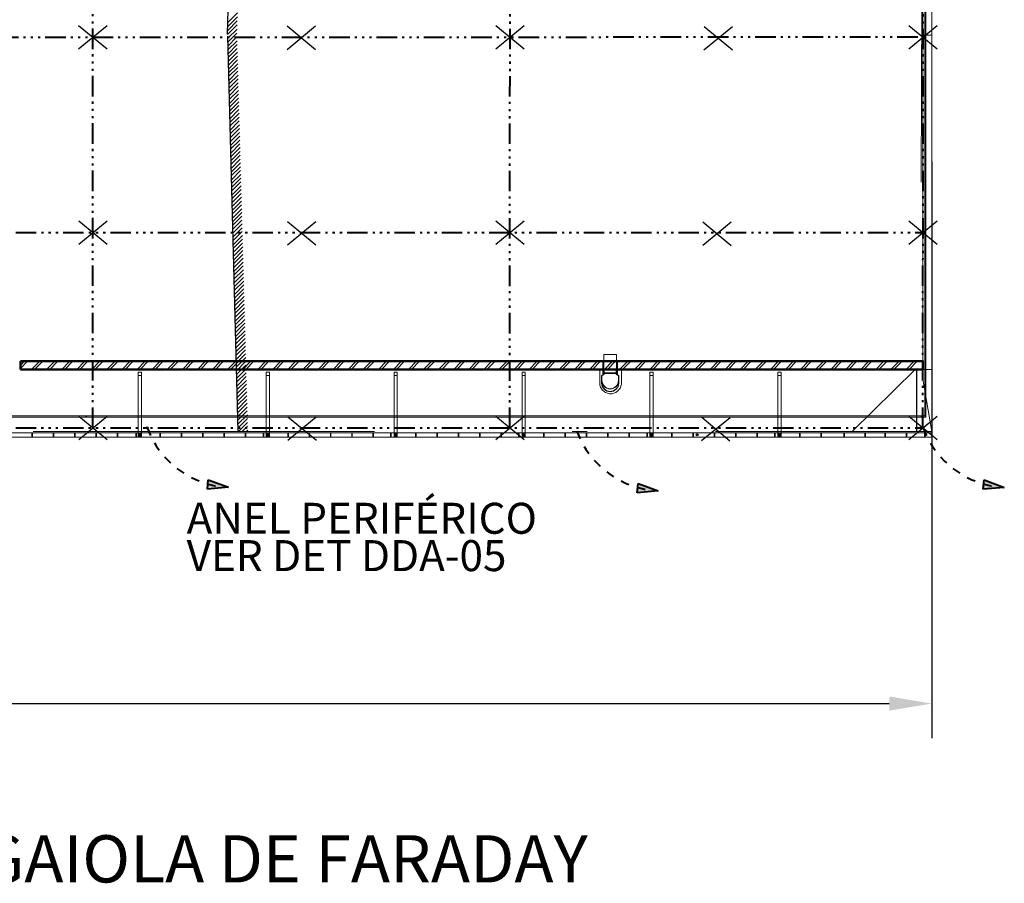
# Model space of a CAD drawing. Units: metres. Extents: x 566774 to 598486, y 9743772 to 9878110.
# Drawn here: x 566856 to 566902, y 9877946 to 9877987 of the extents above; entities that cross this region are included whole.
import ezdxf

# ---------------------------------------------------------------- set-up
doc = ezdxf.new("R2010")
doc.units = ezdxf.units.M
doc.header["$LTSCALE"] = 0.08
doc.header["$MEASUREMENT"] = 0
for name, pattern in [('ACAD_ISO14W100', [24, 12, -3, 0, -3, 0, -3, 0, -3]), ('JIS_02_1.0', [2, 1, -1]), ('pun', [400, 200, -200]), ('Штриховая', [564.444447, 282.222223, -282.222223]), ('Штрихпунктирная', [1300.4, 700, -300.4, 0, -300])]:
    doc.linetypes.add(name, pattern=pattern)
for name, color, linetype, lineweight in [('A-cabo de cobre', 3, 'JIS_02_1.0', 40), ('A-CHAPA DE AÇO GALVANIZADA', 7, 'ACAD_ISO14W100', 40), ('A-INTERLIGAÇÃO', 3, 'Continuous', 40), ('cotas', 8, 'Continuous', 0), ('metal_Ном_пера__1', 7, 'Continuous', 20), ('Жалюзи_Ном_пера__16', 7, 'Continuous', 20), ('Крыша2_Ном_пера__21', 7, 'Continuous', 20), ('Крыши_Ном_пера__1', 7, 'Continuous', 20), ('Мебель и оборудование_Ном_пера__1', 7, 'Continuous', 20), ('Мебель и оборудование_Ном_пера__21', 7, 'Continuous', 20), ('Наружные стены_Ном_пера__1', 7, 'Continuous', 20), ('Наружные стены_Ном_пера__2', 7, 'Continuous', 25), ('Наружные стены_Ном_пера__44', 7, 'Continuous', 20), ('Наружные стены_Ном_пера__5', 7, 'Continuous', 50)]:
    doc.layers.add(name, color=color, linetype=linetype, lineweight=lineweight)
for name, color, linetype in [('A-CONEXÃO EXOTERMICA', 4, 'Continuous'), ('A-HASTE DE INICIAÇÃO', 11, 'Continuous'), ('R120', 5, 'Continuous'), ('R200', 11, 'Continuous')]:
    doc.layers.add(name, color=color, linetype=linetype)
doc.styles.add('Style-Arial_4', font='ARIAL.TTF')

msp = doc.modelspace()

# ---------------------------------------------------------------- hatches: boundary and pattern name
at = {"layer": 'A-CONEXÃO EXOTERMICA', "linetype": 'Continuous', "lineweight": -3}
h = msp.add_hatch(color=4, dxfattribs=at)
edge = h.paths.add_edge_path()
edge.add_arc((566862.041, 9877967.539), 0.043, 0, 360)
h = msp.add_hatch(color=4, dxfattribs=at)
edge = h.paths.add_edge_path()
edge.add_arc((566898.426, 9877967.535), 0.043, 0, 360)
at = {"layer": 'A-INTERLIGAÇÃO', "linetype": 'Continuous'}
for points in [[(566865.848, 9877964.749), (566864.863, 9877964.656), (566864.906, 9877965.097)], [(566886.002, 9877964.589), (566885.018, 9877964.495), (566885.061, 9877964.936)], [(566902.241, 9877964.748), (566901.256, 9877964.655), (566901.299, 9877965.096)]]:
    msp.add_hatch(color=3, dxfattribs=at).paths.add_polyline_path(points)
at = {"layer": 'Наружные стены_Ном_пера__1', "linetype": 'Continuous'}
for points in [[(566861.771, 9877967.274), (566861.621, 9877967.274), (566861.621, 9877967.124), (566861.771, 9877967.124)], [(566867.621, 9877967.274), (566867.771, 9877967.274), (566867.771, 9877967.124), (566867.621, 9877967.124)], [(566873.771, 9877967.274), (566873.621, 9877967.274), (566873.621, 9877967.124), (566873.771, 9877967.124)], [(566879.771, 9877967.274), (566879.621, 9877967.274), (566879.621, 9877967.124), (566879.771, 9877967.124)], [(566885.771, 9877967.274), (566885.621, 9877967.274), (566885.621, 9877967.124), (566885.771, 9877967.124)], [(566891.621, 9877967.274), (566891.771, 9877967.274), (566891.771, 9877967.124), (566891.621, 9877967.124)]]:
    msp.add_hatch(color=256, dxfattribs=at).paths.add_polyline_path(points, flags=0)
at = {"layer": 'Наружные стены_Ном_пера__2', "linetype": 'Continuous'}
for points in [[(566861.752, 9877967.199), (566861.748, 9877967.218), (566861.738, 9877967.234), (566861.721, 9877967.245), (566861.702, 9877967.249), (566861.683, 9877967.245), (566861.667, 9877967.234), (566861.656, 9877967.218), (566861.652, 9877967.199), (566861.656, 9877967.18), (566861.667, 9877967.164), (566861.683, 9877967.153), (566861.702, 9877967.149), (566861.721, 9877967.153), (566861.738, 9877967.164), (566861.748, 9877967.18)], [(566867.757, 9877967.199), (566867.754, 9877967.218), (566867.743, 9877967.234), (566867.727, 9877967.245), (566867.707, 9877967.249), (566867.688, 9877967.245), (566867.672, 9877967.234), (566867.661, 9877967.218), (566867.657, 9877967.199), (566867.661, 9877967.18), (566867.672, 9877967.164), (566867.688, 9877967.153), (566867.707, 9877967.149), (566867.727, 9877967.153), (566867.743, 9877967.164), (566867.754, 9877967.18)], [(566873.737, 9877967.199), (566873.733, 9877967.218), (566873.722, 9877967.234), (566873.706, 9877967.245), (566873.687, 9877967.249), (566873.667, 9877967.245), (566873.651, 9877967.234), (566873.64, 9877967.218), (566873.637, 9877967.199), (566873.64, 9877967.18), (566873.651, 9877967.164), (566873.667, 9877967.153), (566873.687, 9877967.149), (566873.706, 9877967.153), (566873.722, 9877967.164), (566873.733, 9877967.18)], [(566879.749, 9877967.199), (566879.745, 9877967.218), (566879.734, 9877967.234), (566879.718, 9877967.245), (566879.699, 9877967.249), (566879.68, 9877967.245), (566879.664, 9877967.234), (566879.653, 9877967.218), (566879.649, 9877967.199), (566879.653, 9877967.18), (566879.664, 9877967.164), (566879.68, 9877967.153), (566879.699, 9877967.149), (566879.718, 9877967.153), (566879.734, 9877967.164), (566879.745, 9877967.18)], [(566885.745, 9877967.199), (566885.741, 9877967.218), (566885.73, 9877967.234), (566885.714, 9877967.245), (566885.695, 9877967.249), (566885.676, 9877967.245), (566885.66, 9877967.234), (566885.649, 9877967.218), (566885.645, 9877967.199), (566885.649, 9877967.18), (566885.66, 9877967.164), (566885.676, 9877967.153), (566885.695, 9877967.149), (566885.714, 9877967.153), (566885.73, 9877967.164), (566885.741, 9877967.18)], [(566887.887, 9877967.214), (566887.883, 9877967.233), (566887.872, 9877967.249), (566887.856, 9877967.26), (566887.837, 9877967.264), (566887.818, 9877967.26), (566887.801, 9877967.249), (566887.791, 9877967.233), (566887.787, 9877967.214), (566887.791, 9877967.195), (566887.801, 9877967.178), (566887.818, 9877967.168), (566887.837, 9877967.164), (566887.856, 9877967.168), (566887.872, 9877967.178), (566887.883, 9877967.195)], [(566891.749, 9877967.199), (566891.745, 9877967.218), (566891.735, 9877967.234), (566891.718, 9877967.245), (566891.699, 9877967.249), (566891.68, 9877967.245), (566891.664, 9877967.234), (566891.653, 9877967.218), (566891.649, 9877967.199), (566891.653, 9877967.18), (566891.664, 9877967.164), (566891.68, 9877967.153), (566891.699, 9877967.149), (566891.718, 9877967.153), (566891.735, 9877967.164), (566891.745, 9877967.18)]]:
    msp.add_hatch(color=256, dxfattribs=at).paths.add_polyline_path(points, flags=0)

# ---------------------------------------------------------------- linework, layer by layer
at = {"layer": 'A-cabo de cobre', "color": 3, "linetype": 'JIS_02_1.0', "lineweight": 40, "ltscale": 5}
for centre in [(566866.047, 9877969.014), (566902.44, 9877969.013), (566886.202, 9877968.853)]:
    msp.add_arc(centre, 4.269, 200.0829, 267.3173, dxfattribs=at)
at = {"layer": 'A-CHAPA DE AÇO GALVANIZADA', "color": 0, "linetype": 'ACAD_ISO14W100', "lineweight": 40}
for p, q in [((566859.497, 9877967.539), (566859.494, 9878004.34)), ((566879.055, 9877967.53), (566879.061, 9878004.342)), ((566898.426, 9877967.535), (566898.432, 9878004.347)), ((566801.761, 9877985.864), (566898.432, 9877985.867)), ((566820.36, 9877976.7), (566898.426, 9877976.702)), ((566820.357, 9877967.537), (566898.432, 9877967.54))]:
    msp.add_line(p, q, dxfattribs=at)
at = {"layer": 'A-CONEXÃO EXOTERMICA', "color": 4, "linetype": 'Continuous', "lineweight": -3}
for centre in [(566862.041, 9877967.539), (566898.426, 9877967.535)]:
    msp.add_circle(centre, 0.043, dxfattribs=at)
at = {"layer": 'A-HASTE DE INICIAÇÃO', "color": 11, "linetype": 'Continuous', "lineweight": -3}
for p, q in [((566858.828, 9877985.313), (566860.161, 9877986.413)), ((566858.828, 9877986.413), (566860.161, 9877985.313)), ((566868.6, 9877986.384), (566869.935, 9877985.287)), ((566868.602, 9877985.284), (566869.933, 9877986.387)), ((566878.393, 9877985.313), (566879.726, 9877986.413)), ((566878.393, 9877986.413), (566879.726, 9877985.313)), ((566889.494, 9877986.343), (566888.154, 9877985.251)), ((566889.487, 9877985.243), (566888.161, 9877986.351)), ((566897.76, 9877985.313), (566899.093, 9877986.413)), ((566897.76, 9877986.413), (566899.093, 9877985.313)), ((566858.83, 9877976.149), (566860.163, 9877977.249)), ((566858.83, 9877977.249), (566860.163, 9877976.149)), ((566868.619, 9877977.219), (566869.955, 9877976.122)), ((566868.622, 9877976.119), (566869.952, 9877977.222)), ((566868.622, 9877977.219), (566869.957, 9877976.122)), ((566868.624, 9877976.119), (566869.955, 9877977.222)), ((566878.395, 9877976.149), (566879.728, 9877977.249)), ((566878.395, 9877977.249), (566879.728, 9877976.149)), ((566889.436, 9877977.178), (566888.096, 9877976.087)), ((566889.438, 9877977.178), (566888.098, 9877976.087)), ((566889.429, 9877976.078), (566888.103, 9877977.187)), ((566889.431, 9877976.078), (566888.105, 9877977.187)), ((566897.763, 9877976.149), (566899.096, 9877977.249)), ((566897.763, 9877977.249), (566899.096, 9877976.149)), ((566858.829, 9877966.987), (566860.162, 9877968.087)), ((566858.829, 9877968.087), (566860.162, 9877966.987)), ((566868.641, 9877968.054), (566869.977, 9877966.957)), ((566868.644, 9877966.954), (566869.974, 9877968.058)), ((566878.392, 9877968.085), (566879.725, 9877966.985)), ((566878.392, 9877966.985), (566879.725, 9877968.085)), ((566889.381, 9877968.014), (566888.041, 9877966.922)), ((566889.374, 9877966.914), (566888.048, 9877968.022)), ((566897.759, 9877966.985), (566899.093, 9877968.085)), ((566897.76, 9877968.085), (566899.093, 9877966.985))]:
    msp.add_line(p, q, dxfattribs=at)
at = {"layer": 'A-INTERLIGAÇÃO', "color": 3, "linetype": 'Continuous'}
for p, q in [((566864.863, 9877964.656), (566864.906, 9877965.097)), ((566865.848, 9877964.749), (566864.863, 9877964.656)), ((566864.906, 9877965.097), (566865.848, 9877964.749)), ((566885.018, 9877964.495), (566885.061, 9877964.936)), ((566885.061, 9877964.936), (566886.002, 9877964.589)), ((566901.256, 9877964.655), (566901.299, 9877965.096)), ((566902.241, 9877964.748), (566901.256, 9877964.655)), ((566901.299, 9877965.096), (566902.241, 9877964.748)), ((566886.002, 9877964.589), (566885.018, 9877964.495))]:
    msp.add_line(p, q, dxfattribs=at)
at = {"layer": 'cotas', "color": 8, "linetype": 'Continuous', "lineweight": -2}
for p, q in [((566898.847, 9877980.032), (566898.847, 9877952.98)), ((566800.657, 9877954.608), (566896.847, 9877954.608))]:
    msp.add_line(p, q, dxfattribs=at)
msp.add_solid([(566896.847, 9877954.941), (566896.847, 9877954.275), (566898.847, 9877954.608)], dxfattribs=at)
at = {"layer": 'metal_Ном_пера__1', "linetype": 'Штриховая'}
for p, q in [((566898.417, 9878001.631), (566898.306, 9877970.281)), ((566898.306, 9877970.281), (566819.657, 9877970.281)), ((566898.417, 9877970.281), (566819.768, 9877970.281))]:
    msp.add_line(p, q, dxfattribs=at)
at = {"layer": 'Жалюзи_Ном_пера__16', "linetype": 'Continuous'}
for p, q in [((566898.508, 9878003.728), (566898.508, 9877985.957)), ((566898.558, 9877985.957), (566898.558, 9878003.778)), ((566898.508, 9877985.957), (566898.558, 9877985.957)), ((566898.508, 9877985.949), (566898.558, 9877985.949)), ((566898.508, 9877968.095), (566898.508, 9877985.949)), ((566898.558, 9877985.949), (566898.558, 9877968.045)), ((566819.805, 9877968.045), (566898.558, 9877968.045)), ((566898.508, 9877968.095), (566819.855, 9877968.095)), ((566859.201, 9877968.09), (566859.161, 9877968.09)), ((566859.161, 9877968.09), (566859.161, 9877968.05)), ((566859.161, 9877968.05), (566859.201, 9877968.05)), ((566859.201, 9877968.05), (566859.201, 9877968.09)), ((566898.383, 9877968.09), (566898.343, 9877968.09)), ((566898.343, 9877968.09), (566898.343, 9877968.05)), ((566898.343, 9877968.05), (566898.383, 9877968.05)), ((566898.383, 9877968.05), (566898.383, 9877968.09)), ((566898.558, 9877968.045), (566898.508, 9877968.095)), ((566898.558, 9877968.045), (566898.508, 9877968.095))]:
    msp.add_line(p, q, dxfattribs=at)
at = {"layer": 'Жалюзи_Ном_пера__16', "linetype": 'Штрихпунктирная'}
for p, q in [((566898.533, 9878003.753), (566898.533, 9877985.957)), ((566898.533, 9877968.07), (566898.533, 9877985.949))]:
    msp.add_line(p, q, dxfattribs=at)
at = {"layer": 'Крыша2_Ном_пера__21', "linetype": 'Штриховая'}
for p, q in [((566898.847, 9877985.957), (566898.847, 9878004.554)), ((566898.417, 9878002.092), (566898.417, 9877985.957)), ((566898.417, 9877985.957), (566898.847, 9877985.957)), ((566898.847, 9877985.957), (566898.417, 9877985.957)), ((566898.417, 9877985.957), (566898.417, 9877969.822)), ((566898.847, 9877967.366), (566898.847, 9877985.957)), ((566898.417, 9877969.822), (566898.847, 9877967.366))]:
    msp.add_line(p, q, dxfattribs=at)
at = {"layer": 'Крыши_Ном_пера__1', "linetype": 'Continuous'}
for p, q in [((566865.825, 9877986.359), (566866.275, 9877986.809)), ((566865.829, 9877986.548), (566866.28, 9877986.998)), ((566865.815, 9877985.981), (566866.264, 9877986.43)), ((566865.82, 9877986.17), (566866.269, 9877986.62)), ((566865.816, 9877985.799), (566866.258, 9877986.241)), ((566865.82, 9877985.619), (566866.253, 9877986.052)), ((566865.825, 9877985.44), (566866.253, 9877985.868)), ((566865.83, 9877985.261), (566866.257, 9877985.689)), ((566865.835, 9877985.082), (566866.262, 9877985.51)), ((566865.839, 9877984.903), (566866.267, 9877985.331)), ((566865.844, 9877984.724), (566866.272, 9877985.152)), ((566865.849, 9877984.544), (566866.277, 9877984.973)), ((566865.853, 9877984.365), (566866.282, 9877984.794)), ((566865.858, 9877984.186), (566866.287, 9877984.615)), ((566865.863, 9877984.007), (566866.292, 9877984.436)), ((566865.867, 9877983.828), (566866.297, 9877984.257)), ((566865.872, 9877983.649), (566866.302, 9877984.078)), ((566865.877, 9877983.47), (566866.307, 9877983.899)), ((566865.881, 9877983.29), (566866.311, 9877983.72)), ((566865.886, 9877983.111), (566866.316, 9877983.541)), ((566865.891, 9877982.932), (566866.321, 9877983.362)), ((566865.896, 9877982.753), (566866.326, 9877983.184)), ((566865.9, 9877982.574), (566866.331, 9877983.005)), ((566865.905, 9877982.395), (566866.336, 9877982.826)), ((566865.91, 9877982.215), (566866.341, 9877982.647)), ((566865.914, 9877982.036), (566866.346, 9877982.468)), ((566865.919, 9877981.857), (566866.351, 9877982.289)), ((566865.924, 9877981.678), (566866.356, 9877982.11)), ((566865.928, 9877981.499), (566866.361, 9877981.931)), ((566865.933, 9877981.32), (566866.365, 9877981.752)), ((566865.938, 9877981.141), (566866.37, 9877981.573)), ((566865.942, 9877980.961), (566866.375, 9877981.394)), ((566865.947, 9877980.782), (566866.38, 9877981.215)), ((566865.952, 9877980.603), (566866.385, 9877981.036)), ((566865.957, 9877980.424), (566866.39, 9877980.857)), ((566865.961, 9877980.245), (566866.395, 9877980.678)), ((566865.966, 9877980.066), (566866.4, 9877980.499)), ((566865.971, 9877979.886), (566866.405, 9877980.321)), ((566865.975, 9877979.707), (566866.41, 9877980.142)), ((566865.98, 9877979.528), (566866.415, 9877979.963)), ((566865.985, 9877979.349), (566866.419, 9877979.784)), ((566865.989, 9877979.17), (566866.424, 9877979.605)), ((566865.994, 9877978.991), (566866.429, 9877979.426)), ((566865.999, 9877978.811), (566866.434, 9877979.247)), ((566866.003, 9877978.632), (566866.439, 9877979.068)), ((566866.008, 9877978.453), (566866.444, 9877978.889)), ((566866.013, 9877978.274), (566866.449, 9877978.71)), ((566866.018, 9877978.095), (566866.454, 9877978.531)), ((566866.022, 9877977.916), (566866.459, 9877978.352)), ((566866.027, 9877977.737), (566866.464, 9877978.173)), ((566866.032, 9877977.557), (566866.469, 9877977.994)), ((566866.036, 9877977.378), (566866.473, 9877977.815)), ((566866.041, 9877977.199), (566866.478, 9877977.636)), ((566866.046, 9877977.02), (566866.483, 9877977.458)), ((566866.05, 9877976.841), (566866.488, 9877977.279)), ((566866.055, 9877976.662), (566866.493, 9877977.1)), ((566866.06, 9877976.482), (566866.498, 9877976.921)), ((566866.064, 9877976.303), (566866.503, 9877976.742)), ((566866.069, 9877976.124), (566866.508, 9877976.563)), ((566866.074, 9877975.945), (566866.513, 9877976.384)), ((566866.079, 9877975.766), (566866.518, 9877976.205)), ((566866.083, 9877975.587), (566866.523, 9877976.026)), ((566866.088, 9877975.408), (566866.527, 9877975.847)), ((566866.093, 9877975.228), (566866.532, 9877975.668)), ((566866.097, 9877975.049), (566866.537, 9877975.489)), ((566866.102, 9877974.87), (566866.542, 9877975.31)), ((566866.107, 9877974.691), (566866.547, 9877975.131)), ((566866.111, 9877974.512), (566866.552, 9877974.952)), ((566866.116, 9877974.333), (566866.557, 9877974.773)), ((566866.121, 9877974.153), (566866.562, 9877974.595)), ((566866.125, 9877973.974), (566866.567, 9877974.416)), ((566866.13, 9877973.795), (566866.572, 9877974.237)), ((566866.135, 9877973.616), (566866.577, 9877974.058)), ((566866.14, 9877973.437), (566866.581, 9877973.879)), ((566866.144, 9877973.258), (566866.586, 9877973.7)), ((566866.149, 9877973.078), (566866.591, 9877973.521)), ((566866.154, 9877972.899), (566866.596, 9877973.342)), ((566866.158, 9877972.72), (566866.601, 9877973.163)), ((566866.163, 9877972.541), (566866.606, 9877972.984)), ((566866.168, 9877972.362), (566866.611, 9877972.805)), ((566866.172, 9877972.183), (566866.616, 9877972.626)), ((566866.177, 9877972.004), (566866.621, 9877972.447)), ((566866.182, 9877971.824), (566866.626, 9877972.268)), ((566866.186, 9877971.645), (566866.631, 9877972.089)), ((566866.191, 9877971.466), (566866.635, 9877971.91)), ((566866.196, 9877971.287), (566866.64, 9877971.731)), ((566866.2, 9877971.108), (566866.645, 9877971.553)), ((566866.205, 9877970.929), (566866.65, 9877971.374)), ((566866.21, 9877970.749), (566866.655, 9877971.195)), ((566866.215, 9877970.57), (566866.66, 9877971.016)), ((566866.219, 9877970.391), (566866.665, 9877970.837)), ((566866.224, 9877970.212), (566866.67, 9877970.658)), ((566866.229, 9877970.033), (566866.675, 9877970.479)), ((566866.233, 9877969.854), (566866.68, 9877970.3)), ((566866.238, 9877969.675), (566866.685, 9877970.121)), ((566866.243, 9877969.495), (566866.689, 9877969.942)), ((566866.247, 9877969.316), (566866.694, 9877969.763)), ((566866.252, 9877969.137), (566866.699, 9877969.584)), ((566866.257, 9877968.958), (566866.704, 9877969.405)), ((566866.261, 9877968.779), (566866.709, 9877969.226)), ((566866.266, 9877968.6), (566866.714, 9877969.047)), ((566866.271, 9877968.42), (566866.719, 9877968.868)), ((566866.276, 9877968.241), (566866.724, 9877968.69)), ((566866.28, 9877968.062), (566866.729, 9877968.511)), ((566866.285, 9877967.883), (566866.734, 9877968.332)), ((566866.29, 9877967.704), (566866.739, 9877968.153)), ((566866.294, 9877967.525), (566866.743, 9877967.974)), ((566866.319, 9877967.366), (566866.748, 9877967.795)), ((566866.503, 9877967.366), (566866.753, 9877967.616)), ((566866.687, 9877967.366), (566866.758, 9877967.437))]:
    msp.add_line(p, q, dxfattribs=at)
at = {"layer": 'Крыши_Ном_пера__1', "linetype": 'pun'}
for p, q in [((566883.266, 9877970.281), (566835.431, 9877970.281)), ((566883.266, 9877969.643), (566883.266, 9877970.281)), ((566898.847, 9877970.281), (566884.284, 9877970.281)), ((566884.284, 9877970.281), (566884.284, 9877969.643)), ((566898.847, 9877967.366), (566898.847, 9877970.281)), ((566824.695, 9877967.366), (566898.847, 9877967.366))]:
    msp.add_line(p, q, dxfattribs=at)
msp.add_arc((566883.775, 9877969.647), 0.509, 180.4791, 359.5209, dxfattribs=at)
at = {"layer": 'Мебель и оборудование_Ном_пера__1', "linetype": 'pun'}
for p, q in [((566861.621, 9877970.142), (566861.771, 9877970.142)), ((566861.621, 9877969.992), (566861.621, 9877970.142)), ((566861.621, 9877970.142), (566861.771, 9877970.142)), ((566861.621, 9877969.992), (566861.621, 9877970.142)), ((566861.621, 9877967.199), (566861.621, 9877970.067)), ((566861.771, 9877969.992), (566861.621, 9877969.992)), ((566861.771, 9877969.992), (566861.621, 9877969.992)), ((566861.771, 9877970.142), (566861.771, 9877969.992)), ((566861.771, 9877970.142), (566861.771, 9877969.992)), ((566861.771, 9877970.067), (566861.771, 9877967.199)), ((566867.621, 9877970.142), (566867.771, 9877970.142)), ((566867.621, 9877969.992), (566867.621, 9877970.142)), ((566867.621, 9877970.142), (566867.771, 9877970.142)), ((566867.621, 9877969.992), (566867.621, 9877970.142)), ((566867.621, 9877967.199), (566867.621, 9877970.067)), ((566867.771, 9877969.992), (566867.621, 9877969.992)), ((566867.771, 9877969.992), (566867.621, 9877969.992)), ((566867.771, 9877970.142), (566867.771, 9877969.992)), ((566867.771, 9877970.142), (566867.771, 9877969.992)), ((566867.771, 9877970.067), (566867.771, 9877967.199)), ((566873.621, 9877970.142), (566873.771, 9877970.142)), ((566873.621, 9877969.992), (566873.621, 9877970.142)), ((566873.621, 9877970.142), (566873.771, 9877970.142)), ((566873.621, 9877969.992), (566873.621, 9877970.142)), ((566873.621, 9877967.199), (566873.621, 9877970.067)), ((566873.771, 9877969.992), (566873.621, 9877969.992)), ((566873.771, 9877969.992), (566873.621, 9877969.992)), ((566873.771, 9877970.142), (566873.771, 9877969.992)), ((566873.771, 9877970.142), (566873.771, 9877969.992)), ((566873.771, 9877970.067), (566873.771, 9877967.199)), ((566879.621, 9877970.142), (566879.771, 9877970.142)), ((566879.621, 9877969.992), (566879.621, 9877970.142)), ((566879.621, 9877970.142), (566879.771, 9877970.142)), ((566879.621, 9877969.992), (566879.621, 9877970.142)), ((566879.621, 9877967.199), (566879.621, 9877970.067)), ((566879.771, 9877969.992), (566879.621, 9877969.992)), ((566879.771, 9877969.992), (566879.621, 9877969.992)), ((566879.771, 9877970.142), (566879.771, 9877969.992)), ((566879.771, 9877970.142), (566879.771, 9877969.992)), ((566879.771, 9877970.067), (566879.771, 9877967.199)), ((566885.621, 9877970.142), (566885.771, 9877970.142)), ((566885.621, 9877969.992), (566885.621, 9877970.142)), ((566885.621, 9877970.142), (566885.771, 9877970.142)), ((566885.621, 9877969.992), (566885.621, 9877970.142)), ((566885.621, 9877967.199), (566885.621, 9877970.067)), ((566885.771, 9877969.992), (566885.621, 9877969.992)), ((566885.771, 9877969.992), (566885.621, 9877969.992)), ((566885.771, 9877970.142), (566885.771, 9877969.992)), ((566885.771, 9877970.142), (566885.771, 9877969.992)), ((566885.771, 9877970.067), (566885.771, 9877967.199)), ((566891.621, 9877970.142), (566891.771, 9877970.142)), ((566891.621, 9877969.992), (566891.621, 9877970.142)), ((566891.621, 9877970.142), (566891.771, 9877970.142)), ((566891.621, 9877969.992), (566891.621, 9877970.142)), ((566891.621, 9877967.199), (566891.621, 9877970.067)), ((566891.771, 9877969.992), (566891.621, 9877969.992)), ((566891.771, 9877969.992), (566891.621, 9877969.992)), ((566891.771, 9877970.142), (566891.771, 9877969.992)), ((566891.771, 9877970.142), (566891.771, 9877969.992)), ((566891.771, 9877970.067), (566891.771, 9877967.199)), ((566861.621, 9877967.274), (566861.771, 9877967.274)), ((566861.621, 9877967.124), (566861.621, 9877967.274)), ((566861.621, 9877967.274), (566861.771, 9877967.274)), ((566861.621, 9877967.124), (566861.621, 9877967.274)), ((566861.771, 9877967.124), (566861.621, 9877967.124)), ((566861.771, 9877967.124), (566861.621, 9877967.124)), ((566861.771, 9877967.274), (566861.771, 9877967.124)), ((566861.771, 9877967.274), (566861.771, 9877967.124)), ((566867.621, 9877967.274), (566867.771, 9877967.274)), ((566867.621, 9877967.124), (566867.621, 9877967.274)), ((566867.621, 9877967.274), (566867.771, 9877967.274)), ((566867.621, 9877967.124), (566867.621, 9877967.274)), ((566867.771, 9877967.124), (566867.621, 9877967.124)), ((566867.771, 9877967.124), (566867.621, 9877967.124)), ((566867.771, 9877967.274), (566867.771, 9877967.124)), ((566867.771, 9877967.274), (566867.771, 9877967.124)), ((566873.621, 9877967.274), (566873.771, 9877967.274)), ((566873.621, 9877967.124), (566873.621, 9877967.274)), ((566873.621, 9877967.274), (566873.771, 9877967.274)), ((566873.621, 9877967.124), (566873.621, 9877967.274)), ((566873.771, 9877967.124), (566873.621, 9877967.124)), ((566873.771, 9877967.124), (566873.621, 9877967.124)), ((566873.771, 9877967.274), (566873.771, 9877967.124)), ((566873.771, 9877967.274), (566873.771, 9877967.124)), ((566879.621, 9877967.274), (566879.771, 9877967.274)), ((566879.621, 9877967.124), (566879.621, 9877967.274)), ((566879.621, 9877967.274), (566879.771, 9877967.274)), ((566879.621, 9877967.124), (566879.621, 9877967.274)), ((566879.771, 9877967.124), (566879.621, 9877967.124)), ((566879.771, 9877967.124), (566879.621, 9877967.124)), ((566879.771, 9877967.274), (566879.771, 9877967.124)), ((566879.771, 9877967.274), (566879.771, 9877967.124)), ((566885.621, 9877967.274), (566885.771, 9877967.274)), ((566885.621, 9877967.124), (566885.621, 9877967.274)), ((566885.621, 9877967.274), (566885.771, 9877967.274)), ((566885.621, 9877967.124), (566885.621, 9877967.274)), ((566885.771, 9877967.124), (566885.621, 9877967.124)), ((566885.771, 9877967.124), (566885.621, 9877967.124)), ((566885.771, 9877967.274), (566885.771, 9877967.124)), ((566885.771, 9877967.274), (566885.771, 9877967.124)), ((566891.621, 9877967.274), (566891.771, 9877967.274)), ((566891.621, 9877967.124), (566891.621, 9877967.274)), ((566891.621, 9877967.274), (566891.771, 9877967.274)), ((566891.621, 9877967.124), (566891.621, 9877967.274)), ((566891.771, 9877967.124), (566891.621, 9877967.124)), ((566891.771, 9877967.124), (566891.621, 9877967.124)), ((566891.771, 9877967.274), (566891.771, 9877967.124)), ((566891.771, 9877967.274), (566891.771, 9877967.124))]:
    msp.add_line(p, q, dxfattribs=at)
at = {"layer": 'Мебель и оборудование_Ном_пера__1', "linetype": 'Continuous'}
for p, q in [((566818.999, 9877967.299), (566898.847, 9877967.299)), ((566898.847, 9877967.099), (566818.999, 9877967.099)), ((566856.632, 9877967.301), (566856.662, 9877967.301)), ((566856.632, 9877967.097), (566856.632, 9877967.301)), ((566856.662, 9877967.097), (566856.632, 9877967.097)), ((566856.662, 9877967.301), (566856.662, 9877967.097)), ((566857.632, 9877967.301), (566857.662, 9877967.301)), ((566857.632, 9877967.097), (566857.632, 9877967.301)), ((566857.662, 9877967.097), (566857.632, 9877967.097)), ((566857.662, 9877967.301), (566857.662, 9877967.097)), ((566858.632, 9877967.301), (566858.662, 9877967.301)), ((566858.632, 9877967.097), (566858.632, 9877967.301)), ((566858.662, 9877967.097), (566858.632, 9877967.097)), ((566858.662, 9877967.301), (566858.662, 9877967.097)), ((566859.632, 9877967.301), (566859.662, 9877967.301)), ((566859.632, 9877967.097), (566859.632, 9877967.301)), ((566859.662, 9877967.097), (566859.632, 9877967.097)), ((566859.662, 9877967.301), (566859.662, 9877967.097)), ((566860.632, 9877967.301), (566860.662, 9877967.301)), ((566860.632, 9877967.097), (566860.632, 9877967.301)), ((566860.662, 9877967.097), (566860.632, 9877967.097)), ((566860.662, 9877967.301), (566860.662, 9877967.097)), ((566861.505, 9877967.301), (566861.535, 9877967.301)), ((566861.505, 9877967.097), (566861.505, 9877967.301)), ((566861.535, 9877967.097), (566861.505, 9877967.097)), ((566861.535, 9877967.301), (566861.535, 9877967.097)), ((566862.632, 9877967.301), (566862.662, 9877967.301)), ((566862.632, 9877967.097), (566862.632, 9877967.301)), ((566862.662, 9877967.097), (566862.632, 9877967.097)), ((566862.662, 9877967.301), (566862.662, 9877967.097)), ((566863.632, 9877967.301), (566863.662, 9877967.301)), ((566863.632, 9877967.097), (566863.632, 9877967.301)), ((566863.662, 9877967.097), (566863.632, 9877967.097)), ((566863.662, 9877967.301), (566863.662, 9877967.097)), ((566864.632, 9877967.301), (566864.662, 9877967.301)), ((566864.632, 9877967.097), (566864.632, 9877967.301)), ((566864.662, 9877967.097), (566864.632, 9877967.097)), ((566864.662, 9877967.301), (566864.662, 9877967.097)), ((566865.632, 9877967.301), (566865.662, 9877967.301)), ((566865.632, 9877967.097), (566865.632, 9877967.301)), ((566865.662, 9877967.097), (566865.632, 9877967.097)), ((566865.662, 9877967.301), (566865.662, 9877967.097)), ((566866.632, 9877967.301), (566866.662, 9877967.301)), ((566866.632, 9877967.097), (566866.632, 9877967.301)), ((566866.662, 9877967.097), (566866.632, 9877967.097)), ((566866.662, 9877967.301), (566866.662, 9877967.097)), ((566867.487, 9877967.301), (566867.517, 9877967.301)), ((566867.487, 9877967.097), (566867.487, 9877967.301)), ((566867.517, 9877967.097), (566867.487, 9877967.097)), ((566867.517, 9877967.301), (566867.517, 9877967.097)), ((566868.632, 9877967.301), (566868.662, 9877967.301)), ((566868.632, 9877967.097), (566868.632, 9877967.301)), ((566868.662, 9877967.097), (566868.632, 9877967.097)), ((566868.662, 9877967.301), (566868.662, 9877967.097)), ((566869.632, 9877967.301), (566869.662, 9877967.301)), ((566869.632, 9877967.097), (566869.632, 9877967.301)), ((566869.662, 9877967.097), (566869.632, 9877967.097)), ((566869.662, 9877967.301), (566869.662, 9877967.097)), ((566870.632, 9877967.301), (566870.662, 9877967.301)), ((566870.632, 9877967.097), (566870.632, 9877967.301)), ((566870.662, 9877967.097), (566870.632, 9877967.097)), ((566870.662, 9877967.301), (566870.662, 9877967.097)), ((566871.632, 9877967.301), (566871.662, 9877967.301)), ((566871.632, 9877967.097), (566871.632, 9877967.301)), ((566871.662, 9877967.097), (566871.632, 9877967.097)), ((566871.662, 9877967.301), (566871.662, 9877967.097)), ((566872.632, 9877967.301), (566872.662, 9877967.301)), ((566872.632, 9877967.097), (566872.632, 9877967.301)), ((566872.662, 9877967.097), (566872.632, 9877967.097)), ((566872.662, 9877967.301), (566872.662, 9877967.097)), ((566873.458, 9877967.301), (566873.488, 9877967.301)), ((566873.458, 9877967.097), (566873.458, 9877967.301)), ((566873.488, 9877967.097), (566873.458, 9877967.097)), ((566873.488, 9877967.301), (566873.488, 9877967.097)), ((566874.632, 9877967.301), (566874.662, 9877967.301)), ((566874.632, 9877967.097), (566874.632, 9877967.301)), ((566874.662, 9877967.097), (566874.632, 9877967.097)), ((566874.662, 9877967.301), (566874.662, 9877967.097)), ((566875.632, 9877967.301), (566875.662, 9877967.301)), ((566875.632, 9877967.097), (566875.632, 9877967.301)), ((566875.662, 9877967.097), (566875.632, 9877967.097)), ((566875.662, 9877967.301), (566875.662, 9877967.097)), ((566876.632, 9877967.301), (566876.662, 9877967.301)), ((566876.632, 9877967.097), (566876.632, 9877967.301)), ((566876.662, 9877967.097), (566876.632, 9877967.097)), ((566876.662, 9877967.301), (566876.662, 9877967.097)), ((566877.632, 9877967.301), (566877.662, 9877967.301)), ((566877.632, 9877967.097), (566877.632, 9877967.301)), ((566877.662, 9877967.097), (566877.632, 9877967.097)), ((566877.662, 9877967.301), (566877.662, 9877967.097)), ((566878.632, 9877967.301), (566878.662, 9877967.301)), ((566878.632, 9877967.097), (566878.632, 9877967.301)), ((566878.662, 9877967.097), (566878.632, 9877967.097)), ((566878.662, 9877967.301), (566878.662, 9877967.097)), ((566879.463, 9877967.301), (566879.493, 9877967.301)), ((566879.463, 9877967.097), (566879.463, 9877967.301)), ((566879.493, 9877967.097), (566879.463, 9877967.097)), ((566879.493, 9877967.301), (566879.493, 9877967.097)), ((566880.632, 9877967.301), (566880.662, 9877967.301)), ((566880.632, 9877967.097), (566880.632, 9877967.301)), ((566880.662, 9877967.097), (566880.632, 9877967.097)), ((566880.662, 9877967.301), (566880.662, 9877967.097)), ((566881.632, 9877967.301), (566881.662, 9877967.301)), ((566881.632, 9877967.097), (566881.632, 9877967.301)), ((566881.662, 9877967.097), (566881.632, 9877967.097)), ((566881.662, 9877967.301), (566881.662, 9877967.097)), ((566882.476, 9877967.366), (566881.976, 9877967.366)), ((566882.476, 9877967.366), (566882.676, 9877967.366)), ((566882.632, 9877967.301), (566882.662, 9877967.301)), ((566882.632, 9877967.097), (566882.632, 9877967.301)), ((566882.662, 9877967.097), (566882.632, 9877967.097)), ((566882.662, 9877967.301), (566882.662, 9877967.097)), ((566883.632, 9877967.301), (566883.662, 9877967.301)), ((566883.632, 9877967.097), (566883.632, 9877967.301)), ((566883.662, 9877967.097), (566883.632, 9877967.097)), ((566883.662, 9877967.301), (566883.662, 9877967.097)), ((566884.632, 9877967.301), (566884.662, 9877967.301)), ((566884.632, 9877967.097), (566884.632, 9877967.301)), ((566884.662, 9877967.097), (566884.632, 9877967.097)), ((566884.662, 9877967.301), (566884.662, 9877967.097)), ((566885.472, 9877967.301), (566885.502, 9877967.301)), ((566885.472, 9877967.097), (566885.472, 9877967.301)), ((566885.502, 9877967.097), (566885.472, 9877967.097)), ((566885.502, 9877967.301), (566885.502, 9877967.097)), ((566886.632, 9877967.301), (566886.662, 9877967.301)), ((566886.632, 9877967.097), (566886.632, 9877967.301)), ((566886.662, 9877967.097), (566886.632, 9877967.097)), ((566886.662, 9877967.301), (566886.662, 9877967.097)), ((566887.632, 9877967.301), (566887.662, 9877967.301)), ((566887.632, 9877967.097), (566887.632, 9877967.301)), ((566887.662, 9877967.097), (566887.632, 9877967.097)), ((566887.662, 9877967.301), (566887.662, 9877967.097)), ((566888.632, 9877967.301), (566888.662, 9877967.301)), ((566888.632, 9877967.097), (566888.632, 9877967.301)), ((566888.662, 9877967.097), (566888.632, 9877967.097)), ((566888.662, 9877967.301), (566888.662, 9877967.097)), ((566889.632, 9877967.301), (566889.662, 9877967.301)), ((566889.632, 9877967.097), (566889.632, 9877967.301)), ((566889.662, 9877967.097), (566889.632, 9877967.097)), ((566889.662, 9877967.301), (566889.662, 9877967.097)), ((566890.632, 9877967.301), (566890.662, 9877967.301)), ((566890.632, 9877967.097), (566890.632, 9877967.301)), ((566890.662, 9877967.097), (566890.632, 9877967.097)), ((566890.662, 9877967.301), (566890.662, 9877967.097)), ((566891.466, 9877967.301), (566891.496, 9877967.301)), ((566891.466, 9877967.097), (566891.466, 9877967.301)), ((566891.496, 9877967.097), (566891.466, 9877967.097)), ((566891.496, 9877967.301), (566891.496, 9877967.097)), ((566892.632, 9877967.301), (566892.662, 9877967.301)), ((566892.632, 9877967.097), (566892.632, 9877967.301)), ((566892.662, 9877967.097), (566892.632, 9877967.097)), ((566892.662, 9877967.301), (566892.662, 9877967.097)), ((566893.632, 9877967.301), (566893.662, 9877967.301)), ((566893.632, 9877967.097), (566893.632, 9877967.301)), ((566893.662, 9877967.097), (566893.632, 9877967.097)), ((566893.662, 9877967.301), (566893.662, 9877967.097)), ((566894.716, 9877967.301), (566894.746, 9877967.301)), ((566894.716, 9877967.097), (566894.716, 9877967.301)), ((566894.746, 9877967.097), (566894.716, 9877967.097)), ((566894.746, 9877967.301), (566894.746, 9877967.097)), ((566895.707, 9877967.301), (566895.737, 9877967.301)), ((566895.707, 9877967.097), (566895.707, 9877967.301)), ((566895.737, 9877967.097), (566895.707, 9877967.097)), ((566895.737, 9877967.301), (566895.737, 9877967.097)), ((566896.632, 9877967.301), (566896.662, 9877967.301)), ((566896.632, 9877967.097), (566896.632, 9877967.301)), ((566896.662, 9877967.097), (566896.632, 9877967.097)), ((566896.662, 9877967.301), (566896.662, 9877967.097)), ((566897.632, 9877967.301), (566897.662, 9877967.301)), ((566897.632, 9877967.097), (566897.632, 9877967.301)), ((566897.662, 9877967.097), (566897.632, 9877967.097)), ((566897.662, 9877967.301), (566897.662, 9877967.097)), ((566898.504, 9877967.301), (566898.534, 9877967.301)), ((566898.504, 9877967.097), (566898.504, 9877967.301)), ((566898.534, 9877967.097), (566898.504, 9877967.097)), ((566898.534, 9877967.301), (566898.534, 9877967.097)), ((566898.847, 9877967.299), (566898.847, 9877967.099))]:
    msp.add_line(p, q, dxfattribs=at)
at = {"layer": 'Мебель и оборудование_Ном_пера__21', "linetype": 'Continuous'}
for p, q in [((566883.407, 9877970.642), (566883.458, 9877970.642)), ((566883.407, 9877970.142), (566883.407, 9877970.642)), ((566883.458, 9877970.981), (566884.055, 9877970.981)), ((566883.458, 9877970.281), (566883.458, 9877970.981)), ((566883.458, 9877970.642), (566883.458, 9877970.142)), ((566884.055, 9877970.981), (566884.055, 9877970.281)), ((566884.055, 9877970.142), (566884.055, 9877970.642)), ((566884.055, 9877970.642), (566884.106, 9877970.642)), ((566884.106, 9877970.642), (566884.106, 9877970.142)), ((566884.055, 9877970.281), (566883.458, 9877970.281)), ((566883.458, 9877970.281), (566883.458, 9877970.065)), ((566883.534, 9877970.281), (566883.458, 9877970.281)), ((566883.458, 9877970.281), (566883.458, 9877970.065)), ((566883.534, 9877970.281), (566883.458, 9877970.281)), ((566883.471, 9877970.269), (566883.534, 9877970.269)), ((566883.471, 9877970.059), (566883.471, 9877970.269)), ((566883.471, 9877970.269), (566883.534, 9877970.269)), ((566883.471, 9877970.059), (566883.471, 9877970.269)), ((566883.534, 9877970.269), (566883.534, 9877970.281)), ((566883.534, 9877970.269), (566883.534, 9877970.281)), ((566883.979, 9877970.281), (566883.979, 9877970.269)), ((566884.055, 9877970.281), (566883.979, 9877970.281)), ((566883.979, 9877970.281), (566883.979, 9877970.269)), ((566884.055, 9877970.281), (566883.979, 9877970.281)), ((566883.979, 9877970.269), (566884.042, 9877970.269)), ((566883.979, 9877970.269), (566884.042, 9877970.269)), ((566884.042, 9877970.269), (566884.042, 9877970.059)), ((566884.042, 9877970.269), (566884.042, 9877970.059)), ((566884.055, 9877970.065), (566884.055, 9877970.281)), ((566884.055, 9877970.065), (566884.055, 9877970.281)), ((566883.458, 9877970.065), (566883.356, 9877969.976)), ((566883.458, 9877970.065), (566883.356, 9877969.976)), ((566883.356, 9877969.976), (566883.356, 9877969.761)), ((566883.356, 9877969.976), (566883.356, 9877969.634)), ((566883.369, 9877969.97), (566883.471, 9877970.059)), ((566883.369, 9877969.97), (566883.471, 9877970.059)), ((566883.369, 9877969.761), (566883.369, 9877969.97)), ((566883.369, 9877969.634), (566883.369, 9877969.97)), ((566883.458, 9877970.142), (566883.407, 9877970.142)), ((566883.407, 9877970.142), (566883.458, 9877970.142)), ((566883.407, 9877970.065), (566883.407, 9877970.142)), ((566883.458, 9877970.065), (566883.407, 9877970.065)), ((566883.42, 9877970.129), (566883.42, 9877970.078)), ((566883.445, 9877970.129), (566883.42, 9877970.129)), ((566883.42, 9877970.078), (566883.445, 9877970.078)), ((566883.445, 9877970.078), (566883.445, 9877970.129)), ((566883.458, 9877970.142), (566883.458, 9877970.065)), ((566883.471, 9877970.118), (566884.042, 9877970.118)), ((566883.471, 9877970.088), (566883.471, 9877970.118)), ((566884.042, 9877970.088), (566883.471, 9877970.088)), ((566884.042, 9877970.118), (566884.042, 9877970.088)), ((566884.042, 9877970.059), (566884.144, 9877969.97)), ((566884.042, 9877970.059), (566884.144, 9877969.97)), ((566884.106, 9877970.142), (566884.055, 9877970.142)), ((566884.055, 9877970.065), (566884.055, 9877970.142)), ((566884.055, 9877970.142), (566884.106, 9877970.142)), ((566884.106, 9877970.065), (566884.055, 9877970.065)), ((566884.156, 9877969.976), (566884.055, 9877970.065)), ((566884.156, 9877969.976), (566884.055, 9877970.065)), ((566884.068, 9877970.078), (566884.068, 9877970.129)), ((566884.068, 9877970.129), (566884.093, 9877970.129)), ((566884.093, 9877970.078), (566884.068, 9877970.078)), ((566884.093, 9877970.129), (566884.093, 9877970.078)), ((566884.106, 9877970.142), (566884.106, 9877970.065)), ((566884.144, 9877969.97), (566884.144, 9877969.761)), ((566884.144, 9877969.97), (566884.144, 9877969.634)), ((566884.156, 9877969.761), (566884.156, 9877969.976)), ((566884.156, 9877969.634), (566884.156, 9877969.976))]:
    msp.add_line(p, q, dxfattribs=at)
for centre, radius in [((566883.756, 9877969.761), 0.4), ((566883.756, 9877969.761), 0.387), ((566883.756, 9877969.634), 0.4), ((566883.756, 9877969.634), 0.387)]:
    msp.add_arc(centre, radius, 180, 0, dxfattribs=at)
at = {"layer": 'Наружные стены_Ном_пера__1', "linetype": 'Штриховая'}
for p, q in [((566819.768, 9877970.281), (566898.306, 9877970.281)), ((566895.111, 9877967.366), (566898.067, 9877970.281))]:
    msp.add_line(p, q, dxfattribs=at)
at = {"layer": 'Наружные стены_Ном_пера__2', "linetype": 'Continuous'}
for p, q in [((566865.813, 9877986.002), (566866.298, 9878004.547)), ((566865.813, 9877985.911), (566866.298, 9877967.366))]:
    msp.add_line(p, q, dxfattribs=at)
at = {"layer": 'Наружные стены_Ном_пера__2', "linetype": 'Штриховая'}
msp.add_line((566898.117, 9877970.281), (566898.117, 9877967.374), dxfattribs=at)
at = {"layer": 'Наружные стены_Ном_пера__2', "linetype": 'Continuous'}
for centre in [(566861.702, 9877967.199), (566867.707, 9877967.199), (566873.687, 9877967.199), (566879.699, 9877967.199), (566885.695, 9877967.199), (566887.837, 9877967.214), (566891.699, 9877967.199)]:
    msp.add_circle(centre, 0.05, dxfattribs=at)
at = {"layer": 'Наружные стены_Ном_пера__44', "linetype": 'Continuous'}
for p, q in [((566856.097, 9877970.324), (566856.434, 9877970.661)), ((566856.097, 9877970.466), (566856.293, 9877970.661)), ((566856.62, 9877970.281), (566857, 9877970.661)), ((566856.761, 9877970.281), (566857.141, 9877970.661)), ((566857.327, 9877970.281), (566857.707, 9877970.661)), ((566857.469, 9877970.281), (566857.849, 9877970.661)), ((566858.034, 9877970.281), (566858.414, 9877970.661)), ((566858.176, 9877970.281), (566858.556, 9877970.661)), ((566858.741, 9877970.281), (566859.121, 9877970.661)), ((566858.883, 9877970.281), (566859.263, 9877970.661)), ((566859.448, 9877970.281), (566859.828, 9877970.661)), ((566859.59, 9877970.281), (566859.97, 9877970.661)), ((566860.156, 9877970.281), (566860.536, 9877970.661)), ((566860.297, 9877970.281), (566860.677, 9877970.661)), ((566860.863, 9877970.281), (566861.243, 9877970.661)), ((566861.004, 9877970.281), (566861.384, 9877970.661)), ((566861.57, 9877970.281), (566861.95, 9877970.661)), ((566861.711, 9877970.281), (566862.091, 9877970.661)), ((566862.277, 9877970.281), (566862.657, 9877970.661)), ((566862.418, 9877970.281), (566862.798, 9877970.661)), ((566862.984, 9877970.281), (566863.364, 9877970.661)), ((566863.125, 9877970.281), (566863.505, 9877970.661)), ((566863.691, 9877970.281), (566864.071, 9877970.661)), ((566863.833, 9877970.281), (566864.213, 9877970.661)), ((566864.398, 9877970.281), (566864.778, 9877970.661)), ((566864.54, 9877970.281), (566864.92, 9877970.661)), ((566865.105, 9877970.281), (566865.485, 9877970.661)), ((566865.247, 9877970.281), (566865.627, 9877970.661)), ((566865.812, 9877970.281), (566866.192, 9877970.661)), ((566865.954, 9877970.281), (566866.334, 9877970.661)), ((566866.52, 9877970.281), (566866.9, 9877970.661)), ((566866.661, 9877970.281), (566867.041, 9877970.661)), ((566867.227, 9877970.281), (566867.607, 9877970.661)), ((566867.368, 9877970.281), (566867.748, 9877970.661)), ((566867.934, 9877970.281), (566868.314, 9877970.661)), ((566868.075, 9877970.281), (566868.455, 9877970.661)), ((566868.641, 9877970.281), (566869.021, 9877970.661)), ((566868.782, 9877970.281), (566869.162, 9877970.661)), ((566869.348, 9877970.281), (566869.728, 9877970.661)), ((566869.489, 9877970.281), (566869.869, 9877970.661)), ((566870.055, 9877970.281), (566870.435, 9877970.661)), ((566870.196, 9877970.281), (566870.576, 9877970.661)), ((566870.762, 9877970.281), (566871.142, 9877970.661)), ((566870.904, 9877970.281), (566871.284, 9877970.661)), ((566871.469, 9877970.281), (566871.849, 9877970.661)), ((566871.611, 9877970.281), (566871.991, 9877970.661)), ((566872.176, 9877970.281), (566872.556, 9877970.661)), ((566872.318, 9877970.281), (566872.698, 9877970.661)), ((566872.884, 9877970.281), (566873.264, 9877970.661)), ((566873.025, 9877970.281), (566873.405, 9877970.661)), ((566873.591, 9877970.281), (566873.971, 9877970.661)), ((566873.732, 9877970.281), (566874.112, 9877970.661)), ((566874.298, 9877970.281), (566874.678, 9877970.661)), ((566874.439, 9877970.281), (566874.819, 9877970.661)), ((566875.005, 9877970.281), (566875.385, 9877970.661)), ((566875.146, 9877970.281), (566875.526, 9877970.661)), ((566875.712, 9877970.281), (566876.092, 9877970.661)), ((566875.853, 9877970.281), (566876.233, 9877970.661)), ((566876.419, 9877970.281), (566876.799, 9877970.661)), ((566876.56, 9877970.281), (566876.94, 9877970.661)), ((566877.126, 9877970.281), (566877.506, 9877970.661)), ((566877.268, 9877970.281), (566877.648, 9877970.661)), ((566877.833, 9877970.281), (566878.213, 9877970.661)), ((566877.975, 9877970.281), (566878.355, 9877970.661)), ((566878.54, 9877970.281), (566878.92, 9877970.661)), ((566878.682, 9877970.281), (566879.062, 9877970.661)), ((566879.247, 9877970.281), (566879.627, 9877970.661)), ((566879.389, 9877970.281), (566879.769, 9877970.661)), ((566879.955, 9877970.281), (566880.335, 9877970.661)), ((566880.096, 9877970.281), (566880.476, 9877970.661)), ((566880.662, 9877970.281), (566881.042, 9877970.661)), ((566880.803, 9877970.281), (566881.183, 9877970.661)), ((566881.369, 9877970.281), (566881.749, 9877970.661)), ((566881.51, 9877970.281), (566881.89, 9877970.661)), ((566882.076, 9877970.281), (566882.456, 9877970.661)), ((566882.217, 9877970.281), (566882.597, 9877970.661)), ((566882.783, 9877970.281), (566883.163, 9877970.661)), ((566882.924, 9877970.281), (566883.304, 9877970.661)), ((566883.49, 9877970.281), (566883.87, 9877970.661)), ((566883.632, 9877970.281), (566884.012, 9877970.661)), ((566884.197, 9877970.281), (566884.577, 9877970.661)), ((566884.339, 9877970.281), (566884.719, 9877970.661)), ((566884.904, 9877970.281), (566885.284, 9877970.661)), ((566885.046, 9877970.281), (566885.426, 9877970.661)), ((566885.611, 9877970.281), (566885.991, 9877970.661)), ((566885.753, 9877970.281), (566886.133, 9877970.661)), ((566886.319, 9877970.281), (566886.699, 9877970.661)), ((566886.46, 9877970.281), (566886.84, 9877970.661)), ((566887.026, 9877970.281), (566887.406, 9877970.661)), ((566887.167, 9877970.281), (566887.547, 9877970.661)), ((566887.733, 9877970.281), (566888.113, 9877970.661)), ((566887.874, 9877970.281), (566888.254, 9877970.661)), ((566888.44, 9877970.281), (566888.82, 9877970.661)), ((566888.581, 9877970.281), (566888.961, 9877970.661)), ((566889.147, 9877970.281), (566889.527, 9877970.661)), ((566889.288, 9877970.281), (566889.668, 9877970.661)), ((566889.854, 9877970.281), (566890.234, 9877970.661)), ((566889.995, 9877970.281), (566890.375, 9877970.661)), ((566890.561, 9877970.281), (566890.941, 9877970.661)), ((566890.703, 9877970.281), (566891.083, 9877970.661)), ((566891.268, 9877970.281), (566891.648, 9877970.661)), ((566891.41, 9877970.281), (566891.79, 9877970.661)), ((566891.975, 9877970.281), (566892.355, 9877970.661)), ((566892.117, 9877970.281), (566892.497, 9877970.661)), ((566892.682, 9877970.281), (566893.062, 9877970.661)), ((566892.824, 9877970.281), (566893.204, 9877970.661)), ((566893.39, 9877970.281), (566893.77, 9877970.661)), ((566893.531, 9877970.281), (566893.911, 9877970.661)), ((566894.097, 9877970.281), (566894.477, 9877970.661)), ((566894.238, 9877970.281), (566894.618, 9877970.661)), ((566894.804, 9877970.281), (566895.184, 9877970.661)), ((566894.945, 9877970.281), (566895.325, 9877970.661)), ((566895.511, 9877970.281), (566895.891, 9877970.661)), ((566895.652, 9877970.281), (566896.032, 9877970.661)), ((566896.218, 9877970.281), (566896.598, 9877970.661)), ((566896.359, 9877970.281), (566896.739, 9877970.661)), ((566896.925, 9877970.281), (566897.305, 9877970.661)), ((566897.067, 9877970.281), (566897.447, 9877970.661)), ((566897.632, 9877970.281), (566898.012, 9877970.661)), ((566897.774, 9877970.281), (566898.154, 9877970.661)), ((566898.339, 9877970.281), (566898.417, 9877970.359))]:
    msp.add_line(p, q, dxfattribs=at)
at = {"layer": 'Наружные стены_Ном_пера__5', "linetype": 'Continuous'}
for p, q in [((566898.417, 9877970.661), (566856.097, 9877970.661)), ((566856.097, 9877970.661), (566856.097, 9877970.281)), ((566898.417, 9877970.281), (566898.417, 9877970.661)), ((566856.097, 9877970.281), (566898.417, 9877970.281))]:
    msp.add_line(p, q, dxfattribs=at)

# ---------------------------------------------------------------- texts
at = {"layer": 'R120', "linetype": 'Continuous', "lineweight": -3, "insert": (566863.893, 9877964.024), "char_height": 1.45343, "attachment_point": 1, "line_spacing_factor": 0.722892, "style": 'Style-Arial_4'}
msp.add_mtext('ANEL PERIFÉRICO \\PVER DET DDA-05', dxfattribs=at)
at = {"layer": 'R200', "linetype": 'Continuous', "lineweight": -3, "insert": (566819.447, 9877948.433), "char_height": 2.21386, "attachment_point": 1, "line_spacing_factor": 0.722892, "style": 'Style-Arial_4'}
msp.add_mtext('PLANTA DA COBERTURA GAIOLA DE FARADAY', dxfattribs=at)

doc.saveas('drawing.dxf')
